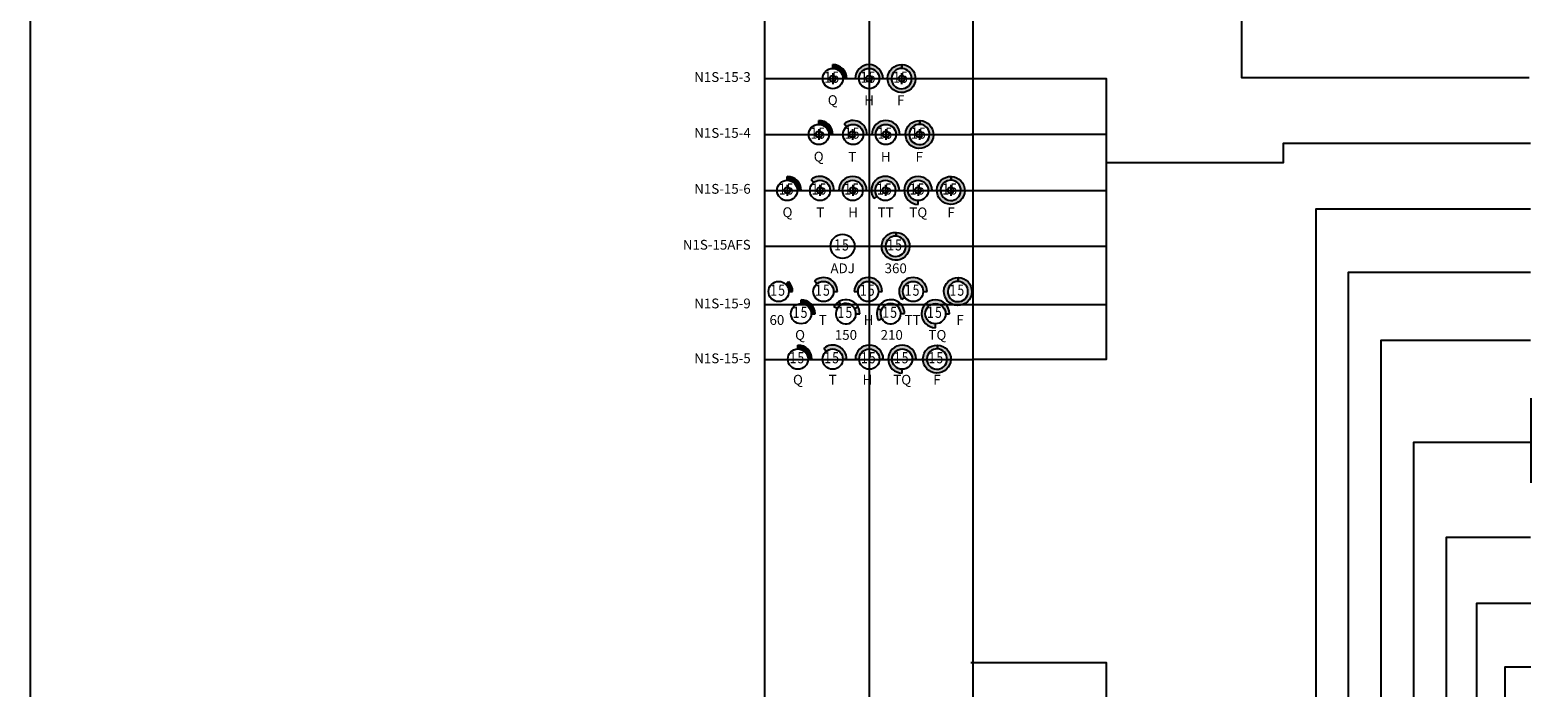
# Model space of a CAD drawing. Extents: x -76 to 215, y -6913 to -6622.
# Drawn here: x 2 to 12, y -6724 to -6720 of the extents above; entities that cross this region are included whole.
import ezdxf
from ezdxf.enums import TextEntityAlignment as Align

# ---------------------------------------------------------------- set-up
doc = ezdxf.new("R2010")
doc.units = 0
doc.header["$LTSCALE"] = 360
doc.header["$MEASUREMENT"] = 0
for name, color, linetype in [('LK-IRRG-013M', 13, 'Continuous'), ('LK-IRRG-025M', 1, 'Continuous'), ('LK-IRRG-035M', 123, 'Continuous'), ('LK-IRRG-PATT', 13, 'Continuous'), ('LK-IRRG-TEXT', 1, 'Continuous'), ('Z-TEXT-013M', 150, 'Continuous')]:
    doc.layers.add(name, color=color, linetype=linetype)
doc.layers.add('Z-GRID-NPLT', color=6, linetype='Continuous', plot=False)
doc.layers.add('Z-GUIDE-NPLT', color=1, linetype='Continuous', plot=False)
doc.styles.add('CALLOUT LIGHT', font='swissl.ttf')
doc.styles.add('Head 7pt', font='ROMANS0.SHX', dxfattribs={"height": 0.07})

msp = doc.modelspace()

# ---------------------------------------------------------------- hatches: boundary and pattern name
at = {"layer": 'LK-IRRG-PATT'}
for points in [[(7.350171780326036, -6719.893325123665), (7.350171780326036, -6719.920690253981, -0.4142135623749194), (7.422749884675795, -6719.993268358331), (7.450115014991297, -6719.993268358331, 0.4142135623717624)], [(7.509626950193251, -6719.993268358331), (7.536992080508753, -6719.993268358331, -1), (7.682148289208271, -6719.993268358331), (7.709513419524683, -6719.993268358331, 1)], [(7.250134461016387, -6720.293325123665), (7.250134461016387, -6720.320690253981, -0.4142135623749194), (7.322712565366146, -6720.393268358331), (7.350077695681648, -6720.393268358331, 0.4142135623717624)], [(7.431315387614632, -6720.316707398787), (7.448905354319322, -6720.337670304802, -0.6370702608062129), (7.568135764879571, -6720.393268358331), (7.595500895195073, -6720.393268358331, 0.6370702608051038)], [(7.629557487075544, -6720.393268358331), (7.656922617391047, -6720.393268358331, -1), (7.802078826090565, -6720.393268358331), (7.829443956406976, -6720.393268358331, 1)], [(7.023784374593106, -6720.693325123664), (7.023784374593106, -6720.72069025398, -0.4142135623749194), (7.096362478942865, -6720.79326835833), (7.123727609258367, -6720.79326835833, 0.4142135623717624)], [(7.194161557134976, -6720.716707398787), (7.211751523839666, -6720.737670304801, -0.6370702608062129), (7.330981934399915, -6720.79326835833), (7.358347064715417, -6720.79326835833, 0.6370702608051038)], [(7.392403656595889, -6720.79326835833), (7.419768786911391, -6720.79326835833, -1), (7.564924995610909, -6720.79326835833), (7.59229012592732, -6720.79326835833, 1)], [(7.644271384587682, -6720.850593442707), (7.666687587028719, -6720.83489744878, -0.1539147210577068), (7.653561985227952, -6720.79326835833, -1), (7.798718193927471, -6720.79326835833), (7.826083324244792, -6720.79326835833, 1.363827913982709)], [(7.960559793955326, -6720.893211592997), (7.960559793955326, -6720.865846462681, -0.4142135623749194), (7.887981689605567, -6720.79326835833, -1), (8.033137898305085, -6720.79326835833), (8.060503028622406, -6720.79326835833, 2.414213562334258)], [(7.033467461437795, -6721.446098895532), (7.014117392223397, -6721.465448964747, -0.1989123673798032), (7.03537502682093, -6721.516769434499), (7.062740157137341, -6721.516769434499, 0.1989123673801611)], [(7.219054086080178, -6721.440208474955), (7.236644052784868, -6721.46117138097, -0.6370702608062129), (7.355874463345117, -6721.516769434499), (7.383239593660619, -6721.516769434499, 0.6370702608051038)], [(7.503852560853829, -6721.516769434499), (7.531217691169331, -6721.516769434499, -1), (7.67637389986885, -6721.516769434499), (7.703739030185261, -6721.516769434499, 1)], [(7.842426527052339, -6721.574094518875), (7.864842729493375, -6721.558398524949, -0.1539147210577068), (7.851717127692609, -6721.516769434499, -1), (7.996873336392127, -6721.516769434499), (8.024238466709448, -6721.516769434499, 1.363827913982709)], [(7.123046640733719, -6721.575636817098), (7.123046640733719, -6721.603001947414, -0.4142135623749194), (7.195624745083478, -6721.675580051764), (7.22298987539898, -6721.675580051764, 0.4142135623717624)], [(8.084544950304007, -6721.775523286431), (8.084544950304007, -6721.748158156114, -0.4142135623749194), (8.011966845954248, -6721.675580051764, -1), (8.157123054653766, -6721.675580051764), (8.184488184971087, -6721.675580051764, 2.414213562334258)], [(7.100643187577589, -6721.900516362857), (7.100643187577589, -6721.927881493173, -0.4142135623749194), (7.173221291927348, -6722.000459597523), (7.20058642224285, -6722.000459597523, 0.4142135623717624)], [(7.28499618475098, -6721.92389863798), (7.302586151455671, -6721.944861543994, -0.6370702608062129), (7.42181656201592, -6722.000459597523), (7.449181692331422, -6722.000459597523, 0.6370702608051038)], [(7.511492973607801, -6722.000459597523), (7.538858103923303, -6722.000459597523, -1), (7.684014312622821, -6722.000459597523), (7.711379442939233, -6722.000459597523, 1)], [(7.84642899784285, -6722.10040283219), (7.84642899784285, -6722.073037701874, -0.4142135623749194), (7.773850893493091, -6722.000459597523, -1), (7.919007102192609, -6722.000459597523), (7.94637223250993, -6722.000459597523, 2.414213562334258)]]:
    msp.add_hatch(color=256, dxfattribs=at).paths.add_polyline_path(points)
h = msp.add_hatch(color=256, dxfattribs=at)
edge = h.paths.add_edge_path()
edge.add_arc((7.841763628327953, -6719.99326835833), 0.099943235886535, -271.7961005859237, 88.10960884700393, ccw=False)
edge.add_line((7.844896122682712, -6719.893374224976), (7.844896122760474, -6719.920757867776))
edge.add_arc((7.841764431858337, -6719.993268374647), 0.07257810341050278, 87.52696213607398, 447.3970596249353)
edge.add_line((7.845060512315285, -6719.920765154386), (7.845060512315285, -6719.893379512709))
h = msp.add_hatch(color=256, dxfattribs=at)
edge = h.paths.add_edge_path()
edge.add_arc((7.969917029191038, -6720.393268342014), 0.099943235886535, -271.7961005859237, 88.10960884700393, ccw=False)
edge.add_line((7.973049523545797, -6720.293374208661), (7.973049523623558, -6720.32075785146))
edge.add_arc((7.969917832721421, -6720.393268358332), 0.07257810341050278, 87.52696213607398, 447.3970596249353)
edge.add_line((7.97321391317837, -6720.32076513807), (7.97321391317837, -6720.293379496393))
h = msp.add_hatch(color=256, dxfattribs=at)
edge = h.paths.add_edge_path()
edge.add_arc((8.19421114555098, -6720.793268358329), 0.099943235886535, -271.7961005859237, 88.10960884700393, ccw=False)
edge.add_line((8.197343639905739, -6720.693374224976), (8.197343639983501, -6720.720757867775))
edge.add_arc((8.194211949081364, -6720.793268374647), 0.07257810341050278, 87.52696213607398, 447.3970596249353)
edge.add_line((8.197508029538312, -6720.720765154385), (8.197508029538312, -6720.693379512708))
h = msp.add_hatch(color=256, dxfattribs=at)
edge = h.paths.add_edge_path()
edge.add_arc((7.799413196218211, -6721.193268358329), 0.099943235886535, -271.7961005859237, 88.10960884700393, ccw=False)
edge.add_line((7.80254569057297, -6721.093374224975), (7.802545690650732, -6721.120757867775))
edge.add_arc((7.799413999748595, -6721.193268374646), 0.07257810341050278, 87.52696213607398, 447.3970596249353)
edge.add_line((7.802710080205543, -6721.120765154385), (7.802710080205543, -6721.093379512708))
h = msp.add_hatch(color=256, dxfattribs=at)
edge = h.paths.add_edge_path()
edge.add_arc((8.24479466854018, -6721.516769434498), 0.099943235886535, -271.7961005859237, 88.10960884700393, ccw=False)
edge.add_line((8.247927162894939, -6721.416875301145), (8.247927162972701, -6721.444258943944))
edge.add_arc((8.244795472070564, -6721.516769450815), 0.07257810341050278, 87.52696213607398, 447.3970596249353)
edge.add_line((8.248091552527512, -6721.444266230554), (8.248091552527512, -6721.416880588877))
h = msp.add_hatch(color=256, dxfattribs=at)
h.paths.add_polyline_path([(7.393574459923911, -6721.589026671607, 0.1316524975896741), (7.35699269709994, -6721.625608434432), (7.380691595130884, -6721.63929099959, -0.1316524975921706), (7.40725702508189, -6721.612725569638)])
h.paths.add_polyline_path([(7.530099457414053, -6721.625608434431), (7.506400559382655, -6721.639290999589, -0.1316524975855088), (7.516124181605846, -6721.675580051764), (7.543489311923167, -6721.675580051764, 0.1316524975870197)])
h = msp.add_hatch(color=256, dxfattribs=at)
h.paths.add_polyline_path([(7.69146740943097, -6721.674991550112, -0.08748866352695446), (7.695844404692707, -6721.65016837646), (7.670129593667752, -6721.640808950667, 0.2216946626470371), (7.677492133624128, -6721.724963167446), (7.701191031655071, -6721.711280602287, -0.1316524975863627)])
h.paths.add_polyline_path([(7.82828778669591, -6721.59843059057), (7.810697819991674, -6721.619393496583, -0.221694662640382), (7.836623618129579, -6721.674991550112), (7.8639887484469, -6721.674991550112, 0.2216946626403284)])
h = msp.add_hatch(color=256, dxfattribs=at)
edge = h.paths.add_edge_path()
edge.add_arc((8.095024267905956, -6722.000459597522), 0.099943235886535, -271.7961005859237, 88.10960884700393, ccw=False)
edge.add_line((8.098156762260714, -6721.900565464169), (8.098156762338476, -6721.927949106968))
edge.add_arc((8.09502507143634, -6722.00045961384), 0.07257810341050278, 87.52696213607398, 447.3970596249353)
edge.add_line((8.098321151893288, -6721.927956393578), (8.098321151893288, -6721.900570751901))

# ---------------------------------------------------------------- linework, layer by layer
msp.add_lwpolyline([(18.07815340698698, -6742.211269324464), (18.07815340698744, -6702.314999754697), (1.607107943427309, -6702.314999754697), (1.607107943426399, -6742.211269324464)], close=True)
at = {"layer": 'LK-IRRG-013M'}
for centre, radius, start, end in [((7.443546077256997, -6721.675580051764), 0.09994323466589057, 0, 150.0000000006555), ((7.764045513780729, -6721.674991550112), 0.09994323466589057, 0, 210.0000000005467), ((7.443546077256997, -6721.675580051764), 0.07257810434976043, 30.00000000005544, 120.0000000001492), ((7.764045513780729, -6721.674991550112), 0.07257810434976043, 50.00000000011751, 159.999999999846)]:
    msp.add_arc(centre, radius, start, end, dxfattribs=at)
at = {"layer": 'LK-IRRG-025M'}
for p, q in [((7.350171780326036, -6719.920690253981), (7.350171780326036, -6719.893325123665)), ((7.422749884674886, -6719.993268358331), (7.450115014991297, -6719.993268358331)), ((7.509626950192342, -6719.993268358331), (7.536992080508753, -6719.993268358331)), ((7.682148289207362, -6719.993268358331), (7.709513419524683, -6719.993268358331)), ((7.250134461016387, -6720.320690253981), (7.250134461016387, -6720.293325123665)), ((7.322712565365237, -6720.393268358331), (7.350077695681648, -6720.393268358331)), ((7.448905354319322, -6720.337670304802), (7.431315385929338, -6720.316707396779)), ((7.568135764878662, -6720.393268358331), (7.595500895195073, -6720.393268358331)), ((7.629557487074635, -6720.393268358331), (7.656922617391047, -6720.393268358331)), ((7.802078826089655, -6720.393268358331), (7.829443956406976, -6720.393268358331)), ((7.023784374593106, -6720.72069025398), (7.023784374593106, -6720.693325123664)), ((7.211751523839666, -6720.737670304801), (7.194161555449682, -6720.716707396778)), ((7.096362478941955, -6720.79326835833), (7.123727609258367, -6720.79326835833)), ((7.330981934399006, -6720.79326835833), (7.358347064715417, -6720.79326835833)), ((7.392403656594979, -6720.79326835833), (7.419768786911391, -6720.79326835833)), ((7.564924995609999, -6720.79326835833), (7.59229012592732, -6720.79326835833)), ((7.666687587028719, -6720.83489744878), (7.644271382439456, -6720.850593444211)), ((7.798718193927925, -6720.79326835833), (7.826083324244792, -6720.79326835833)), ((8.033137898305995, -6720.79326835833), (8.060503028622406, -6720.79326835833)), ((7.960559793955326, -6720.893211592996), (7.960559793955326, -6720.86584646268)), ((7.014117392223397, -6721.465448964747), (7.0334674632918, -6721.446098893679)), ((7.236644052784868, -6721.46117138097), (7.219054084394884, -6721.440208472947)), ((7.03537502682093, -6721.516769434499), (7.062740157137341, -6721.516769434499)), ((7.123046640733719, -6721.603001947414), (7.123046640733719, -6721.575636817098)), ((7.355874463344207, -6721.516769434499), (7.383239593660619, -6721.516769434499)), ((7.407257025976833, -6721.612725571189), (7.393574459923911, -6721.589026671607)), ((7.50385256085292, -6721.516769434499), (7.531217691169331, -6721.516769434499)), ((7.67637389986794, -6721.516769434499), (7.703739030185261, -6721.516769434499)), ((7.864842729493375, -6721.558398524949), (7.842426524904113, -6721.57409452038)), ((7.996873336392582, -6721.516769434499), (8.024238466709448, -6721.516769434499)), ((7.195624745082569, -6721.675580051764), (7.22298987539898, -6721.675580051764)), ((7.380691595130884, -6721.63929099959), (7.356992694828023, -6721.625608433121)), ((7.506400557832421, -6721.639291000484), (7.530099457414053, -6721.625608434431)), ((7.516124181605846, -6721.675580051764), (7.543489311923167, -6721.675580051764)), ((7.695844406375727, -6721.650168377072), (7.670129593667752, -6721.640808950667)), ((7.810697818840708, -6721.619393497955), (7.828287786696364, -6721.598430590569)), ((7.836623618129579, -6721.674991550112), (7.8639887484469, -6721.674991550112)), ((8.157123054654676, -6721.675580051764), (8.184488184971087, -6721.675580051764)), ((7.701191031655526, -6721.711280602287), (7.677492131353119, -6721.724963168757)), ((8.084544950304007, -6721.775523286429), (8.084544950304007, -6721.748158156113)), ((7.100643187577589, -6721.927881493173), (7.100643187577589, -6721.900516362857)), ((7.173221291926438, -6722.000459597523), (7.20058642224285, -6722.000459597523)), ((7.302586151455671, -6721.944861543994), (7.284996183065687, -6721.923898635971)), ((7.42181656201501, -6722.000459597523), (7.449181692331422, -6722.000459597523)), ((7.511492973606892, -6722.000459597523), (7.538858103923303, -6722.000459597523)), ((7.684014312621912, -6722.000459597523), (7.711379442939233, -6722.000459597523)), ((7.919007102193518, -6722.000459597523), (7.94637223250993, -6722.000459597523)), ((7.84642899784285, -6722.100402832189), (7.84642899784285, -6722.073037701873))]:
    msp.add_line(p, q, dxfattribs=at)
for points in [[(7.845060512228883, -6719.89337951533, -2430.604802126406), (7.844896122682712, -6719.893374224976), (7.844896122760474, -6719.920757867776, 1764.269924424091), (7.845060512315285, -6719.920765154386), (7.845060512315285, -6719.893379512709)], [(7.973213913091968, -6720.293379499014, -2430.604802126406), (7.973049523545797, -6720.293374208661), (7.973049523623558, -6720.32075785146, 1764.269924424091), (7.97321391317837, -6720.32076513807), (7.97321391317837, -6720.293379496394)], [(8.19750802945191, -6720.693379515329, -2430.604802126406), (8.197343639905739, -6720.693374224976), (8.197343639983501, -6720.720757867775, 1764.269924424091), (8.197508029538312, -6720.720765154385), (8.197508029538312, -6720.693379512708)], [(7.802710080119141, -6721.093379515329, -2430.604802126406), (7.80254569057297, -6721.093374224975), (7.802545690650732, -6721.120757867775, 1764.269924424091), (7.802710080205543, -6721.120765154385), (7.802710080205543, -6721.093379512708)], [(8.24809155244111, -6721.416880591498, -2430.604802126406), (8.247927162894939, -6721.416875301145), (8.247927162972701, -6721.444258943944, 1764.269924424091), (8.248091552527512, -6721.444266230554), (8.248091552527512, -6721.416880588878)], [(8.098321151806886, -6721.900570754522, -2430.604802126406), (8.098156762260714, -6721.900565464169), (8.098156762338476, -6721.927949106968, 1764.269924424091), (8.098321151893288, -6721.927956393578), (8.098321151893288, -6721.900570751901)]]:
    msp.add_lwpolyline(points, format="xyb", dxfattribs=at)
for centre in [(7.350171780326036, -6719.993268358331), (7.609570184858512, -6719.993268358331), (7.250134461016387, -6720.393268358331), (7.495557660529812, -6720.393268358331), (7.729500721740806, -6720.393268358331), (7.023784374593106, -6720.79326835833), (7.258403830050156, -6720.79326835833), (7.49234689126115, -6720.79326835833), (7.726140089577711, -6720.79326835833), (7.960559793955326, -6720.79326835833), (6.96279692247208, -6721.516769434499), (7.283296358995358, -6721.516769434499), (7.60379579551909, -6721.516769434499), (7.924295232042368, -6721.516769434499), (7.123046640733719, -6721.675580051764), (8.084544950304007, -6721.675580051764), (7.100643187577589, -6722.000459597523), (7.349238457666161, -6722.000459597523), (7.611436208273062, -6722.000459597523), (7.84642899784285, -6722.000459597523)]:
    msp.add_circle(centre, 0.07257810434976043, dxfattribs=at)
for centre, radius, start, end in [((7.350171780326036, -6719.993268358331), 0.09994323466589057, 0, 90), ((7.609570184858512, -6719.993268358331), 0.09994323466589057, 0, 180), ((7.250134461016387, -6720.393268358331), 0.09994323466589057, 0, 90), ((7.495557660529812, -6720.393268358331), 0.09994323466589057, 0, 129.9999999996223), ((7.729500721740806, -6720.393268358331), 0.09994323466589057, 0, 180), ((7.023784374593106, -6720.79326835833), 0.09994323466589057, 0, 90), ((7.258403830050156, -6720.79326835833), 0.09994323466589057, 0, 129.9999999996223), ((7.49234689126115, -6720.79326835833), 0.09994323466589057, 0, 180), ((7.726140089577711, -6720.79326835833), 0.09994323466589057, 0, 214.9999999997914), ((7.960559793955326, -6720.79326835833), 0.09994323466589057, 0, 270), ((6.96279692247208, -6721.516769434499), 0.09994323466589057, 0, 45.00000000022108), ((7.283296358995358, -6721.516769434499), 0.09994323466589057, 0, 129.9999999996223), ((7.60379579551909, -6721.516769434499), 0.09994323466589057, 0, 180), ((7.924295232042368, -6721.516769434499), 0.09994323466589057, 0, 214.9999999997914), ((7.123046640733719, -6721.675580051764), 0.09994323466589057, 0, 90), ((8.084544950304007, -6721.675580051764), 0.09994323466589057, 0, 270), ((7.443546077256997, -6721.675580051764), 0.07257810434976043, 120.0000000005693, 30.00000000012663), ((7.764045513780729, -6721.674991550112), 0.07257810434976043, 159.9999999997882, 49.9999999996371), ((7.100643187577589, -6722.000459597523), 0.09994323466589057, 0, 90), ((7.349238457666161, -6722.000459597523), 0.09994323466589057, 0, 129.9999999996223), ((7.611436208273062, -6722.000459597523), 0.09994323466589057, 0, 180), ((7.84642899784285, -6722.000459597523), 0.09994323466589057, 0, 270)]:
    msp.add_arc(centre, radius, start, end, dxfattribs=at)
at = {"layer": 'LK-IRRG-035M'}
msp.add_circle((7.419727173472893, -6721.19326835833), 0.086260669507966, dxfattribs=at)
at = {"layer": 'Z-GRID-NPLT'}
for p, q in [((6.863784374592797, -6739.250636032664), (6.863784374592797, -6705.476368022661)), ((7.609570184858057, -6705.476368022661), (7.609570184856693, -6739.250636032664)), ((8.355355995126047, -6739.250636032664), (8.355355995123318, -6705.476368022661)), ((7.350171780326036, -6719.954125188227), (7.350171780326036, -6720.032411528436)), ((7.609570184858512, -6719.954125188227), (7.609570184858512, -6720.032411528436)), ((7.841763628353419, -6719.954125188227), (7.841763628353419, -6720.032411528436)), ((6.863784374593251, -6719.993268358331), (8.355355995124228, -6719.993268358331)), ((6.863784374593251, -6720.393268358331), (8.355355995124228, -6720.393268358331)), ((7.250134461016387, -6720.354125188226), (7.250134461016387, -6720.432411528434)), ((7.489962054686657, -6720.354125188226), (7.489962054686657, -6720.432411528434)), ((7.729500721740806, -6720.354125188226), (7.729500721740806, -6720.432411528434)), ((7.969917832708688, -6720.354125188226), (7.969917832708688, -6720.432411528434)), ((6.859570184858512, -6720.79326835833), (8.359570184858057, -6720.79326835833)), ((6.859570184858967, -6720.79326835833), (8.359570184858512, -6720.79326835833)), ((6.863784374593251, -6720.79326835833), (8.355355995124228, -6720.79326835833)), ((7.023784374593106, -6720.752905014124), (7.023784374593106, -6720.831191354331)), ((7.258403830050156, -6720.754125188227), (7.258403830050156, -6720.832411528434)), ((7.49234689126115, -6720.754125188227), (7.49234689126115, -6720.832411528434)), ((7.726140089577711, -6720.754125188227), (7.726140089577711, -6720.832411528434)), ((7.960559793955326, -6720.754125188227), (7.960559793955326, -6720.832411528434)), ((8.194211145576446, -6720.754125188227), (8.194211145576446, -6720.832411528434)), ((6.863784374593251, -6721.19326835833), (8.355355995124228, -6721.19326835833)), ((6.863784374593251, -6721.609543035596), (8.355355995124228, -6721.609543035596)), ((6.863784374593251, -6722.002024801342), (8.355355995124228, -6722.002024801342))]:
    msp.add_line(p, q, dxfattribs=at)
for centre in [(7.350171780326036, -6719.993268358332), (7.609570184858512, -6719.993268358332), (7.841763628353419, -6719.993268358332), (7.250134461016387, -6720.393268358331), (7.489962054686657, -6720.393268358331), (7.729500721740806, -6720.393268358331), (7.969917832708688, -6720.393268358331), (7.023784374593106, -6720.792048184227), (7.258403830050156, -6720.79326835833), (7.49234689126115, -6720.79326835833), (7.726140089577711, -6720.79326835833), (7.960559793955326, -6720.79326835833), (8.194211145576446, -6720.79326835833)]:
    msp.add_circle(centre, 0.02204935964522292, dxfattribs=at)
at = {"layer": 'Z-GUIDE-NPLT'}
for points in [[(8.33861992038237, -6717.653174004491), (10.27411454306639, -6717.653174004491), (10.27411454306593, -6719.984469659091), (12.33333293129272, -6719.984469659091)], [(8.338619920382826, -6719.993268358332), (9.305708504003633, -6719.993268358332), (9.305708504005452, -6722.002024801342), (8.348587534424496, -6722.002024801342)], [(9.305708504004087, -6720.393268358332), (8.338619920382826, -6720.393268358332)], [(9.305708504004087, -6720.593268358331), (10.57479023501719, -6720.593268358331), (10.57479023501719, -6720.454469659091), (12.34123034857248, -6720.454469659091)], [(8.348587534424496, -6720.793268358332), (9.305708504004087, -6720.793268358332)], [(9.305708504002723, -6725.325080135692), (10.8078790556151, -6725.325080135692), (10.8078790556151, -6720.92446965909), (12.34123034857203, -6720.92446965909)], [(8.348587534424496, -6721.19326835833), (9.305708504004542, -6721.19326835833)], [(9.304567433420743, -6729.209238473914), (11.03845505022173, -6729.209238473914), (11.04096787621256, -6721.377653073126), (12.34123034857203, -6721.377653073126)], [(8.348587534424496, -6721.609543035596), (9.305708504004997, -6721.609543035596)], [(8.355355995123773, -6732.269321459239), (11.27405669681048, -6732.269321459239), (11.27405669681048, -6721.864469659091), (12.34123034857248, -6721.864469659091)], [(12.34336665982119, -6722.278989979648), (12.34336665982119, -6722.886716838162)], [(9.305708504004087, -6734.997537252234), (11.50714551740657, -6734.997537252234), (11.50714551740793, -6722.595340635), (12.34123034857203, -6722.595340635)], [(9.312476964705183, -6739.323870285982), (11.7402343380063, -6739.323870285982), (11.74023433800676, -6723.275072040527), (12.34123034857248, -6723.275072040527)], [(12.34526328286711, -6723.748942097187), (11.95610732575869, -6723.748942097187), (11.95610732575869, -6740.134836046625), (8.355355995124228, -6740.134106456031)], [(8.33861992038237, -6724.170996093422), (9.305708504003178, -6724.170996093422), (9.305708504003178, -6726.394181680897), (8.348587534424041, -6726.394181680897)], [(12.34526328286711, -6724.205281438459), (12.15858387819708, -6724.205281438459), (12.15858387819708, -6741.396437194855), (9.305708504006361, -6741.396437194855)]]:
    msp.add_lwpolyline(points, dxfattribs=at)

# ---------------------------------------------------------------- texts
at = {"layer": 'LK-IRRG-025M', "style": 'CALLOUT LIGHT', "width": 0.8}
for s, p in [('1', (7.314268268889009, -6719.993506766039)), ('5', (7.371263452482253, -6719.993737889183)), ('1', (7.573666673421485, -6719.993506766039)), ('5', (7.630661857014729, -6719.993737889183)), ('1', (7.805861709331111, -6719.993506817364)), ('5', (7.862856892924356, -6719.993737940507)), ('1', (7.21423094957936, -6720.393506766039)), ('5', (7.271226133172604, -6720.393737889182)), ('1', (7.459654149092785, -6720.393506766039)), ('5', (7.516649332686029, -6720.393737889182)), ('1', (7.693597210303778, -6720.393506766039)), ('5', (7.750592393897023, -6720.393737889182)), ('1', (7.934015110194196, -6720.393506801048)), ('5', (7.99101029378744, -6720.393737924192)), ('1', (6.987880863156079, -6720.793506766038)), ('5', (7.044876046749323, -6720.793737889182)), ('1', (7.222500318613129, -6720.793506766038)), ('5', (7.279495502206373, -6720.793737889182)), ('1', (7.456443379824123, -6720.793506766038)), ('5', (7.513438563417367, -6720.793737889182)), ('1', (7.690236578140684, -6720.793506766038)), ('5', (7.747231761733929, -6720.793737889182)), ('1', (7.924656282518299, -6720.793506766038)), ('5', (7.981651466111543, -6720.793737889182)), ('1', (8.158309226554138, -6720.793506817363)), ('5', (8.215304410147382, -6720.793737940507)), ('1', (7.383823662035866, -6721.193506766038)), ('5', (7.44081884562911, -6721.193737889182)), ('1', (7.763511277221369, -6721.193506817363)), ('5', (7.820506460814613, -6721.193737940506)), ('1', (6.926893411035053, -6721.517007842207)), ('5', (6.983888594628297, -6721.517238965351)), ('1', (7.247392847558331, -6721.517007842207)), ('5', (7.304388031151575, -6721.517238965351)), ('1', (7.567892284082063, -6721.517007842207)), ('5', (7.624887467675308, -6721.517238965351)), ('1', (7.888391720605341, -6721.517007842207)), ('5', (7.945386904198585, -6721.517238965351)), ('1', (8.208892749543338, -6721.517007893532)), ('5', (8.265887933136582, -6721.517239016675)), ('1', (7.087143129296692, -6721.675818459472)), ('5', (7.144138312889936, -6721.676049582616)), ('1', (7.40764256581997, -6721.675818459472)), ('5', (7.464637749413214, -6721.676049582616)), ('1', (7.728142002343702, -6721.67522995782)), ('5', (7.785137185936946, -6721.675461080964)), ('1', (8.04864143886698, -6721.675818459472)), ('5', (8.105636622460224, -6721.676049582616)), ('1', (7.064739676140562, -6722.000698005231)), ('5', (7.121734859733806, -6722.000929128375)), ('1', (7.313334946229133, -6722.000698005231)), ('5', (7.370330129822378, -6722.000929128375)), ('1', (7.575532696836035, -6722.000698005231)), ('5', (7.632527880429279, -6722.000929128375)), ('1', (7.810525486405822, -6722.000698005231)), ('5', (7.867520669999067, -6722.000929128375)), ('1', (8.059122348909113, -6722.000698056556)), ('5', (8.116117532502358, -6722.0009291797))]:
    msp.add_text(s, height=0.08, dxfattribs=at).set_placement(p, align=Align.MIDDLE)
at = {"layer": 'LK-IRRG-TEXT', "style": 'CALLOUT LIGHT'}
for s, p in [('Q', (7.349425534038346, -6720.18232368999)), ('H', (7.609735339769486, -6720.183543864093)), ('F', (7.835659912074789, -6720.183543864093)), ('Q', (7.249010743404597, -6720.586831853996)), ('T', (7.489424530496763, -6720.588052028099)), ('H', (7.728763941185207, -6720.588052028099)), ('F', (7.968730418006544, -6720.588052028099)), ('Q', (7.025737207411112, -6720.984353108328)), ('T', (7.260942856290058, -6720.985573282431)), ('H', (7.494686661135347, -6720.985573282431)), ('TT', (7.728612671617157, -6720.985573282431)), ('TQ', (7.96180985954561, -6720.985573282431)), ('F', (8.196100281304098, -6720.985573282431)), ('ADJ', (7.420658052797535, -6721.385647325461)), ('360', (7.800293724496441, -6721.385647325461)), ('60', (6.950104701908458, -6721.755510093719)), ('T', (7.278181644429424, -6721.755510093719)), ('H', (7.606455789045867, -6721.755510093719)), ('TT', (7.921672364906044, -6721.755510093719)), ('F', (8.261306970687656, -6721.755510093719)), ('Q', (7.115736830235164, -6721.862393404932)), ('150', (7.443998287247723, -6721.862393404932)), ('210', (7.771574503175998, -6721.862393404932)), ('TQ', (8.098400228324863, -6721.862393404932)), ('Q', (7.100878849488254, -6722.182659597523)), ('T', (7.349016675520488, -6722.182659597523)), ('H', (7.59776714425243, -6722.182659597523)), ('TQ', (7.846723982375806, -6722.182659597523)), ('F', (8.094965890924414, -6722.182659597523))]:
    msp.add_text(s, height=0.07, dxfattribs=at).set_placement(p, align=Align.CENTER)
at = {"layer": 'Z-TEXT-013M', "style": 'Head 7pt'}
for s, p in [('N1S-15-3', (6.762831738511068, -6720.017180267013)), ('N1S-15-4', (6.762831738511068, -6720.417180267013)), ('N1S-15-6', (6.762831738511068, -6720.817180267012)), ('N1S-15AFS', (6.762831738511068, -6721.217180267012)), ('N1S-15-9', (6.762831738511068, -6721.637218712021)), ('N1S-15-5', (6.762831738511068, -6722.029700477767))]:
    msp.add_text(s, height=0.07, dxfattribs=at).set_placement(p, align=Align.RIGHT)

doc.saveas('drawing.dxf')
